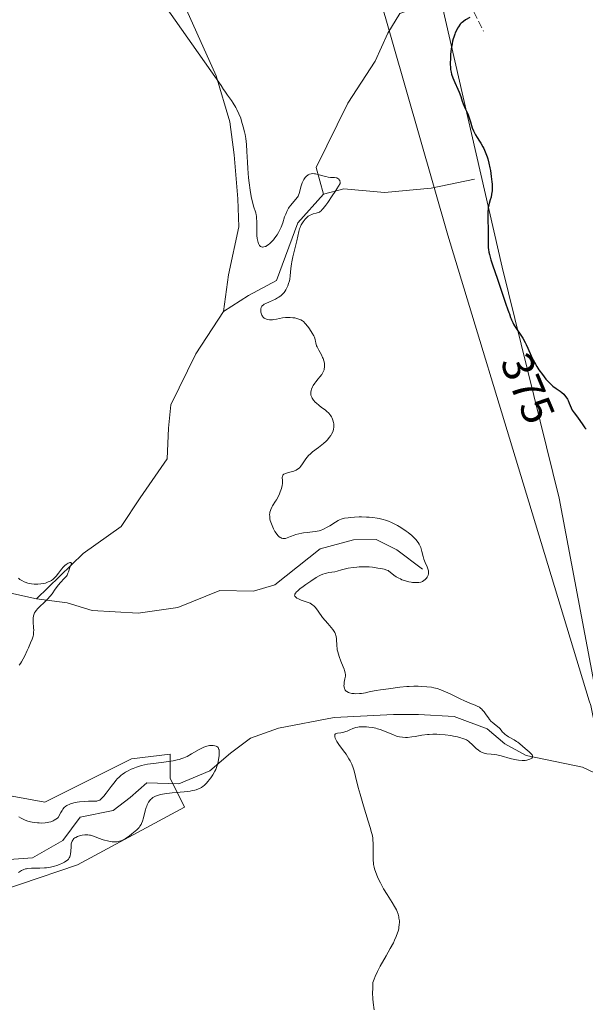
# Model space of a CAD drawing. Units: metres. Extents: x 628895 to 632326, y 4676411 to 4678787.
# Drawn here: x 629946 to 630073, y 4677843 to 4678063 of the extents above; entities that cross this region are included whole.
import ezdxf
from ezdxf.enums import TextEntityAlignment as Align

# ---------------------------------------------------------------- set-up
doc = ezdxf.new("R2010")
doc.units = ezdxf.units.M
doc.header["$MEASUREMENT"] = 0
doc.linetypes.add('DGN Style 3', pattern=[2.307223458686699, 1.648016756204785, -0.6592067024819142])
for name, color, linetype, lineweight in [('Corriente natural lineal', 142, 'Continuous', 13), ('Cultivos herbáceos CxS', 92, 'Continuous', 0), ('Curva de nivel maestra', 30, 'Continuous', 30), ('Curva de nivel normal', 30, 'Continuous', 0), ('Matorral CxS', 135, 'Continuous', 0), ('Pastizal CxS', 92, 'Continuous', 0), ('Rótulo de curva de nivel directora', 7, 'Continuous', 0), ('Senda', 7, 'DGN Style 3', 0), ('Vía pecuaria CxS', 92, 'Continuous', 13)]:
    doc.layers.add(name, color=color, linetype=linetype, lineweight=lineweight)
doc.styles.add('Style-Arial', font='txt')

# ---------------------------------------------------------------- blocks, each defined once
blk = doc.blocks.new('*U14')
at = {"layer": 'Pastizal CxS', "color": 92, "linetype": 'Continuous', "lineweight": 0}
blk.add_polyline3d([(629927.7745000003, 4677892.1987, 364.320200000002), (629951.4951, 4677887.883300001, 365.8270000000048), (629970.9040999999, 4677897.5921, 366.5540000000037), (629979.5302999998, 4677898.670700001, 366.7026000000042), (629979.5301000001, 4677893.276500001, 364.1193000000058), (629982.7641000003, 4677886.803900001, 366.1805000000023), (629958.7890999997, 4677873.8781, 365.6977999999945), (629933.1646999996, 4677865.228700001, 364.9269000000059)], dxfattribs=at)
blk = doc.blocks.new('*U15')
at = {"layer": 'Cultivos herbáceos CxS', "color": 92, "linetype": 'Continuous', "lineweight": 0}
for points in [[(629941.3367, 4678148.2819, 372.2934999999998), (629946.4732999997, 4678134.5833, 371.8022000000055), (629974.2647000002, 4678157.8871, 373.0896999999969), (630003.3768999996, 4678153.570900001, 374.5469000000012), (630040.4310999997, 4678066.657500001, 373.4011000000028), (630053.8810999999, 4678007.7335, 375.1154999999999), (630066.6665000003, 4677955.991900001, 374.2042999999976), (630089.9697000004, 4677832.5657, 374.0962)], [(629933.1646999996, 4677865.228700001, 364.9269000000059), (629958.7890999997, 4677873.8781, 365.6977999999945), (629982.7641000003, 4677886.803900001, 366.1805000000023), (629979.5301000001, 4677893.276500001, 364.1193000000058), (629979.5302999998, 4677898.670700001, 366.7026000000042), (629970.9040999999, 4677897.5921, 366.5540000000037), (629951.4951, 4677887.883300001, 365.8270000000048), (629927.7745000003, 4677892.1987, 364.320200000002)]]:
    blk.add_polyline3d(points, dxfattribs=at)

msp = doc.modelspace()

# ---------------------------------------------------------------- linework, layer by layer
at = {"layer": 'Corriente natural lineal', "color": 142, "linetype": 'Continuous', "lineweight": 13}
for points in [[(629947.4901000002, 4678134.890100001, 371.8049000000028), (629954.6300999997, 4678118.5601, 371.2546000000002), (629969.9801000003, 4678089.4101, 370.9826999999932), (629981.1601, 4678069.9101, 370.6465999999928), (629989.8501000004, 4678050.610099999, 370.2958999999973), (629992.9001000002, 4678040.3201, 369.8294000000024), (629993.9001000002, 4678032.860099999, 369.2158000000054), (629994.7001, 4678023.020099999, 369.077099999995), (629994.9301000005, 4678016.790100001, 368.9695999999968), (629992.6201, 4678006.030099999, 368.641300000003), (629991.5201000003, 4677997.790100001, 368.4385000000038)], [(630039.6801000005, 4678066.5701, 373.3263000000007), (630035.3300999999, 4678066.120100001, 373.1398999999947), (630030.9901000002, 4678064.550100001, 373.0491000000038), (630028.3300999999, 4678060.140100001, 372.5999000000011), (630025.4801000003, 4678053.860099999, 372.2562000000034), (630019.3300999999, 4678044.4901, 371.6138000000064), (630012.2701000003, 4678030.0701, 370.6092000000062), (630013.8701, 4678024.110099999, 370.2069000000047)], [(630047.7200999996, 4678027.440099999, 373.9657000000007), (630038.0401, 4678025.4001, 371.883600000001), (630027.5800999999, 4678024.470100001, 371.5921999999992), (630018.4700999996, 4678025.3101, 370.9179000000004), (630013.8701, 4678024.110099999, 370.2069000000047)], [(630013.8701, 4678024.110099999, 370.2069000000047), (630008.1300999997, 4678017.6501, 370.0672999999952), (630003.4001000002, 4678004.720100001, 369.652700000006), (629997.0701000001, 4678001.380100001, 368.8757999999943), (629991.5201000003, 4677997.790100001, 368.4385000000038)], [(629991.5201000003, 4677997.790100001, 368.4385000000038), (629985.3300999999, 4677988.3301, 367.9495000000024), (629979.6700999998, 4677976.880100001, 366.9872999999934), (629979.1401000004, 4677971.640100001, 366.8537999999971), (629978.8800999997, 4677964.780099999, 366.6732999999949), (629972.8000999996, 4677956.0701, 366.4940999999963), (629968.5500999996, 4677949.640100001, 366.194399999993), (629960.0500999996, 4677943.630100001, 365.7688999999955), (629949.6300999997, 4677933.4801, 365.1089000000065)], [(630036.0601000005, 4677940.0801, 370.1594999999944), (630030.3000999996, 4677944.4001, 368.9535000000033), (630025.7200999996, 4677946.770099999, 369.2847000000039), (630020.6101000002, 4677946.6601, 369.3117999999959), (630013.1601, 4677944.6601, 369.4951000000001), (630003.0100999996, 4677936.5701, 368.0905999999959), (629998.2401000002, 4677935.1801, 367.9793000000063), (629990.6401000004, 4677935.290100001, 367.3194999999978), (629981.2901, 4677931.5001, 367.3567999999942), (629972.4001000002, 4677930.2501, 366.6857000000018), (629962.0701000001, 4677930.8301, 365.5917999999947), (629956.4401000004, 4677932.550100001, 365.2670000000071), (629949.6300999997, 4677933.4801, 365.1089000000065)], [(629949.6300999997, 4677933.4801, 365.1089000000065), (629930.3800999997, 4677937.7301, 364.6398999999947)], [(630078.9700999996, 4677892.350099999, 370.8555999999954), (630071.9301000005, 4677895.720100001, 370.9051000000036), (630059.2901, 4677898.370100001, 370.7111000000005), (630054.4901000002, 4677901.0001, 370.636599999998), (630050.5800999999, 4677904.3201, 370.3999999999942), (630043.1801000005, 4677907.0601, 369.7633999999962), (630035.1901000004, 4677907.550100001, 369.4064000000071), (630029.5800999999, 4677907.5701, 369.3803999999946), (630016.2600999996, 4677906.840100001, 369.2841000000044), (630003.8300999999, 4677904.5101, 368.6567000000068), (629997.5701000001, 4677902.2501, 367.9002000000037), (629993.0500999996, 4677898.9101, 366.7614999999932), (629988.4200999998, 4677894.890100001, 365.6106), (629981.4901000002, 4677892.020099999, 363.8622999999934), (629974.3300999999, 4677892.2601, 364.1008000000002), (629970.5701000001, 4677888.970100001, 364.2446000000054), (629966.7600999996, 4677886.030099999, 364.4918999999936), (629959.4200999998, 4677884.5801, 364.726999999999), (629955.5301000001, 4677879.350099999, 363.8684000000067), (629948.7200999996, 4677875.470100001, 362.9802999999956), (629943.5100999996, 4677875.030099999, 362.7700999999943)]]:
    msp.add_polyline3d(points, dxfattribs=at)
at = {"layer": 'Cultivos herbáceos CxS', "color": 92, "linetype": 'Continuous', "lineweight": 0}
for points in [[(630003.3768999996, 4678153.570900001, 374.5469000000012), (630040.4310999997, 4678066.657500001, 373.4011000000028), (630053.8810999999, 4678007.7335, 375.1154999999999), (630066.6665000003, 4677955.991900001, 374.2042999999976), (630089.9697000004, 4677832.5657, 374.0962), (630120.8535000002, 4677732.748500001, 371.4753000000055), (630103.3375000004, 4677719.365700001, 370.6699999999983)], [(629927.7745000003, 4677892.1987, 364.320200000002), (629951.4951, 4677887.883300001, 365.8270000000048), (629970.9040999999, 4677897.5921, 366.5540000000037), (629979.5302999998, 4677898.670700001, 366.7026000000042), (629979.5301000001, 4677893.276500001, 364.1193000000058), (629982.7641000003, 4677886.803900001, 366.1805000000023), (629958.7890999997, 4677873.8781, 365.6977999999945), (629933.1646999996, 4677865.228700001, 364.9269000000059)]]:
    msp.add_polyline3d(points, dxfattribs=at)
at = {"layer": 'Curva de nivel maestra', "color": 30, "linetype": 'Continuous', "lineweight": 30, "elevation": 375, "flags": 128}
msp.add_lwpolyline([(630046.6600000003, 4678063.620100001), (630045.7199999997, 4678063.110099999), (630045.2400000002, 4678062.790100001), (630044.9199999999, 4678062.530099999), (630044.7599999999, 4678062.380100001), (630044.5300000003, 4678062.130100001), (630044.1200000001, 4678061.600099999), (630043.9299999997, 4678061.290100001), (630043.6600000003, 4678060.780099999), (630043.4000000004, 4678060.210100001), (630043.2800000003, 4678059.9001), (630043.0599999997, 4678059.2501), (630042.9600000001, 4678058.9101), (630042.8200000003, 4678058.360099999), (630042.7000000002, 4678057.790100001), (630042.5, 4678056.600099999), (630042.3700000001, 4678055.4001), (630042.3200000003, 4678054.630100001), (630042.29, 4678053.2401), (630042.3200000003, 4678052.4101), (630042.3600000005, 4678052.040100001), (630042.4699999997, 4678051.380100001), (630042.5800000001, 4678050.970100001), (630042.8799999999, 4678050.130100001), (630043.3399999999, 4678049.0701), (630044.0099999999, 4678047.590100001), (630044.2999999998, 4678046.9001), (630044.6200000001, 4678045.9901), (630044.9600000001, 4678044.9001), (630045.1699999999, 4678044.3301), (630045.5800000001, 4678043.4101), (630046.2000000002, 4678042.0701), (630046.4699999997, 4678041.370100001), (630046.8099999997, 4678040.3201), (630047.2199999997, 4678038.950099999), (630047.4699999997, 4678038.290100001), (630047.6200000001, 4678037.970100001), (630047.9600000001, 4678037.350099999), (630048.3300000001, 4678036.7401), (630048.8600000005, 4678035.940099999), (630049.1100000005, 4678035.540100001), (630049.5899999999, 4678034.720100001), (630049.8099999997, 4678034.290100001), (630050.1299999999, 4678033.600099999), (630050.4199999999, 4678032.8301), (630050.5499999998, 4678032.4101), (630050.6799999997, 4678031.970100001), (630050.9299999997, 4678031.020099999), (630051.1399999997, 4678030.020099999), (630051.2699999996, 4678029.350099999), (630051.4699999997, 4678028.0601), (630051.6100000005, 4678026.880100001), (630051.6500000004, 4678026.3301), (630051.6699999999, 4678025.5601), (630051.6399999997, 4678024.8201), (630051.5999999996, 4678024.470100001), (630051.5499999998, 4678024.120100001), (630051.4199999999, 4678023.440099999), (630051.25, 4678022.800100001), (630051.0300000003, 4678022.0101), (630050.9400000004, 4678021.6601), (630050.79, 4678021.0101), (630050.7400000002, 4678020.690099999), (630050.6900000004, 4678020.200099999), (630050.6799999997, 4678019.3201), (630050.7199999997, 4678018.190099999), (630050.79, 4678016.4301), (630050.7999999998, 4678015.5101), (630050.7699999996, 4678014.590100001), (630050.7400000002, 4678013.350099999), (630050.75, 4678012.700099999), (630050.7999999998, 4678012.030099999), (630050.8399999999, 4678011.670100001), (630050.9199999999, 4678011.130100001), (630051.04, 4678010.5601), (630051.3700000001, 4678009.350099999), (630051.79, 4678008.0601), (630052.7599999999, 4678005.290100001), (630054.7000000002, 4677999.470100001), (630055.0899999999, 4677998.4101), (630055.4299999997, 4677997.5801), (630055.5499999998, 4677997.2501), (630055.7800000003, 4677996.470100001), (630055.9100000003, 4677996.140100001), (630055.9699999997, 4677995.970100001), (630056.2699999996, 4677995.350099999), (630056.4600000001, 4677994.9901), (630056.7000000002, 4677994.590100001), (630058.5199999996, 4677991.8101), (630059.0700000003, 4677990.870100001), (630059.2999999998, 4677990.4301), (630059.6900000004, 4677989.590100001), (630060.4100000003, 4677987.890100001), (630060.8600000005, 4677986.940099999), (630061.3700000001, 4677986.0101), (630061.6600000003, 4677985.520099999), (630062.1399999997, 4677984.770099999), (630062.9100000003, 4677983.670100001), (630063.7100000001, 4677982.6501), (630064.1100000005, 4677982.200099999), (630064.5099999999, 4677981.790100001), (630064.7800000003, 4677981.540100001), (630065.29, 4677981.100099999), (630066.0099999999, 4677980.540100001), (630066.8899999997, 4677979.9301), (630067.25, 4677979.670100001), (630067.6900000004, 4677979.300100001), (630067.8899999997, 4677979.090100001), (630068.1900000004, 4677978.700099999), (630068.5099999999, 4677978.170100001), (630068.6699999999, 4677977.850099999), (630068.9500000002, 4677977.2601), (630069.5999999996, 4677975.670100001), (630070.04, 4677975.130100001), (630070.79, 4677974.130100001), (630071.9500000002, 4677972.4301), (630072.4500000002, 4677971.7301), (630072.7100000001, 4677971.420100001)], dxfattribs=at)
at = {"layer": 'Curva de nivel normal', "color": 30, "linetype": 'Continuous', "lineweight": 0, "flags": 128}
for points, elevation in [([(629973.2199999997, 4678073.700099999), (629990.9699999997, 4678048.450099999), (629991.4900000002, 4678047.5601), (629991.7800000003, 4678047.120100001), (629992.4000000004, 4678046.2401), (629993.2599999999, 4678045.040100001), (629993.6699999999, 4678044.440099999), (629994.25, 4678043.5101), (629994.5099999999, 4678043.030099999), (629994.9600000001, 4678042.0701), (629995.3399999999, 4678041.090100001), (629995.5599999997, 4678040.450099999), (629995.9199999999, 4678039.200099999), (629996.2100000001, 4678038.020099999), (629996.3300000001, 4678037.440099999), (629996.4800000006, 4678036.5601), (629996.6399999997, 4678035.1801), (629996.7300000006, 4678033.6601), (629996.8399999999, 4678031.2501), (629996.9299999997, 4678029.8301), (629997.1200000001, 4678027.710100001), (629997.2400000002, 4678026.610099999), (629997.4600000001, 4678025.0101), (629997.7000000002, 4678023.5601), (629997.8300000001, 4678022.920100001), (629997.9699999997, 4678022.350099999), (629998.2400000002, 4678021.4001), (629998.7199999997, 4678019.9001), (629998.8300000001, 4678019.420100001), (629998.8799999999, 4678019.170100001), (629998.9199999999, 4678018.7601), (629998.9699999997, 4678017.9001), (629998.9600000001, 4678016.090100001), (629998.9600000001, 4678015.2401), (629998.9800000006, 4678014.860099999), (629999.0499999998, 4678014.170100001), (629999.1500000004, 4678013.590100001), (629999.2400000002, 4678013.2601), (629999.3099999997, 4678013.0701), (629999.4699999997, 4678012.7501), (629999.5700000003, 4678012.610099999), (629999.79, 4678012.4001), (630000.04, 4678012.280099999), (630000.2100000001, 4678012.2401), (630000.3300000001, 4678012.2401), (630000.5599999997, 4678012.2601), (630000.8099999997, 4678012.3301), (630000.9400000004, 4678012.380100001), (630001.1399999997, 4678012.4801), (630001.4699999997, 4678012.700099999), (630001.8399999999, 4678013.0101), (630002.0499999998, 4678013.210100001), (630002.6799999997, 4678013.870100001), (630003.0099999999, 4678014.280099999), (630003.5199999996, 4678014.970100001), (630003.8300000001, 4678015.5001), (630003.9900000002, 4678015.780099999), (630004.2000000002, 4678016.220100001), (630004.4000000004, 4678016.6801), (630004.75, 4678017.6501), (630005.1900000004, 4678018.9801), (630005.4299999997, 4678019.620100001), (630005.6900000004, 4678020.2301), (630005.8399999999, 4678020.520099999), (630006.0700000003, 4678020.920100001), (630006.2400000002, 4678021.1801), (630006.5899999999, 4678021.6501), (630007.6299999999, 4678022.870100001), (630008.04, 4678023.4101), (630008.2000000002, 4678023.670100001), (630008.2800000003, 4678023.850099999), (630008.4199999999, 4678024.200099999), (630008.8899999997, 4678025.9801), (630009.1100000005, 4678026.590100001), (630009.25, 4678026.9101), (630009.4900000002, 4678027.360099999), (630009.7699999996, 4678027.790100001), (630009.9299999997, 4678027.9801), (630010.1600000003, 4678028.200099999), (630010.2800000003, 4678028.300100001), (630010.4800000006, 4678028.4301), (630010.7800000003, 4678028.5801), (630011.1200000001, 4678028.6601), (630011.3600000005, 4678028.6801), (630011.8499999996, 4678028.6601), (630012.0999999996, 4678028.630100001), (630012.6100000005, 4678028.520099999), (630014.0700000003, 4678028.090100001), (630014.3899999997, 4678028.0101), (630014.9699999997, 4678027.9101), (630015.4800000006, 4678027.850099999), (630016.0800000001, 4678027.8201), (630016.3600000005, 4678027.800100001), (630016.7300000006, 4678027.7501), (630016.9000000004, 4678027.710100001), (630017.1399999997, 4678027.600099999), (630017.3399999999, 4678027.4301), (630017.4299999997, 4678027.3101), (630017.5300000003, 4678027.120100001), (630017.5599999997, 4678027.0101), (630017.6100000005, 4678026.8101), (630017.6500000004, 4678026.470100001), (630016.5099999999, 4678024.700099999), (630015.8700000001, 4678023.7301), (630014.8399999999, 4678022.210100001), (630014.4400000004, 4678021.6501), (630013.7999999998, 4678020.840100001), (630013.6299999999, 4678020.640100001), (630013.3399999999, 4678020.360099999), (630013.1100000005, 4678020.170100001), (630012.9699999997, 4678020.090100001), (630012.7000000002, 4678019.9801), (630012.25, 4678019.850099999), (630011.5899999999, 4678019.6801), (630011.25, 4678019.5601), (630010.9100000003, 4678019.4101), (630010.7400000002, 4678019.3201), (630010.4900000002, 4678019.1501), (630010.2400000002, 4678018.950099999), (630010.0800000001, 4678018.800100001), (630009.7599999999, 4678018.460100001), (630009.3200000003, 4678017.880100001), (630009.0599999997, 4678017.470100001), (630008.9000000004, 4678017.190099999), (630008.6399999997, 4678016.640100001), (630008.5300000003, 4678016.340100001), (630008.3499999996, 4678015.7401), (630007.9299999997, 4678013.640100001), (630007.0300000003, 4678010.030099999), (630006.8099999997, 4678008.960100001), (630006.7199999997, 4678008.450099999), (630006.5999999996, 4678007.470100001), (630006.4199999999, 4678005.7601), (630006.3200000003, 4678005.020099999), (630006.25, 4678004.6801), (630006.0899999999, 4678004.0701), (630005.8899999997, 4678003.540100001), (630005.75, 4678003.2301), (630005.4699999997, 4678002.6801), (630005.2000000002, 4678002.2501), (630005.0499999998, 4678002.0601), (630004.8200000003, 4678001.790100001), (630004.3899999997, 4678001.4001), (630003.9000000004, 4678001.040100001), (630003.6200000001, 4678000.860099999), (630003.1699999999, 4678000.600099999), (630002.4800000006, 4678000.2401), (630001.79, 4677999.950099999), (630000.9699999997, 4677999.620100001), (630000.6200000001, 4677999.440099999), (630000.3600000005, 4677999.2601), (630000.25, 4677999.1601), (630000.1100000005, 4677999.0001), (629999.9400000004, 4677998.720100001), (629999.8499999996, 4677998.390100001), (629999.8300000001, 4677998.210100001), (629999.8300000001, 4677997.860099999), (629999.8499999996, 4677997.6801), (629999.9199999999, 4677997.4001), (630000.0700000003, 4677997.0001), (630000.2199999997, 4677996.7501), (630000.2999999998, 4677996.630100001), (630000.4500000002, 4677996.470100001), (630000.6100000005, 4677996.340100001), (630000.7300000006, 4677996.2601), (630000.9900000002, 4677996.130100001), (630001.1399999997, 4677996.0701), (630001.4400000004, 4677996.0001), (630001.7699999996, 4677995.950099999), (630002.0099999999, 4677995.950099999), (630002.5, 4677995.970100001), (630002.79, 4677996.0101), (630003.4000000004, 4677996.120100001), (630004.6900000004, 4677996.390100001), (630005.3700000001, 4677996.470100001), (630005.7100000001, 4677996.4901), (630006.3899999997, 4677996.4801), (630007.0499999998, 4677996.420100001), (630007.4600000001, 4677996.350099999), (630008.1799999997, 4677996.1801), (630008.6200000001, 4677996.020099999), (630008.8099999997, 4677995.9301), (630009.1600000003, 4677995.720100001), (630009.3799999999, 4677995.550100001), (630009.8200000003, 4677995.100099999), (630010.3600000005, 4677994.420100001), (630010.7300000006, 4677993.9101), (630011.3799999999, 4677992.940099999), (630011.7199999997, 4677992.370100001), (630011.8700000001, 4677992.050100001), (630011.9400000004, 4677991.850099999), (630012.0499999998, 4677991.470100001), (630012.0999999996, 4677991.170100001), (630012.1799999997, 4677990.7401), (630012.2300000006, 4677990.4901), (630012.3600000005, 4677990.100099999), (630012.4500000002, 4677989.880100001), (630012.8200000003, 4677989.1501), (630013.4199999999, 4677988.0701), (630013.6900000004, 4677987.530099999), (630013.7999999998, 4677987.2601), (630013.9800000006, 4677986.7401), (630014.0800000001, 4677986.2401), (630014.1200000001, 4677985.920100001), (630014.1299999999, 4677985.710100001), (630014.1200000001, 4677985.3101), (630014.0599999997, 4677984.9301), (630014.0099999999, 4677984.7401), (630013.9000000004, 4677984.440099999), (630013.6600000003, 4677983.9801), (630013.4900000002, 4677983.720100001), (630013.0800000001, 4677983.140100001), (630012.7300000006, 4677982.710100001), (630012.2100000001, 4677982.0601), (630011.9600000001, 4677981.7301), (630011.6100000005, 4677981.200099999), (630011.4500000002, 4677980.940099999), (630011.2000000002, 4677980.4001), (630011.1100000005, 4677980.130100001), (630011.04, 4677979.7401), (630011.04, 4677979.360099999), (630011.0899999999, 4677979.100099999), (630011.1299999999, 4677978.940099999), (630011.2599999999, 4677978.620100001), (630011.3799999999, 4677978.390100001), (630011.6900000004, 4677977.940099999), (630012.0499999998, 4677977.520099999), (630012.3099999997, 4677977.2601), (630012.8600000005, 4677976.790100001), (630013.4699999997, 4677976.3301), (630014.2300000006, 4677975.780099999), (630014.5899999999, 4677975.5001), (630015.0800000001, 4677975.030099999), (630015.3099999997, 4677974.7601), (630015.5599999997, 4677974.4101), (630015.6699999999, 4677974.220100001), (630015.8300000001, 4677973.920100001), (630016.0199999996, 4677973.440099999), (630016.1600000003, 4677972.940099999), (630016.2000000002, 4677972.6801), (630016.2400000002, 4677972.1501), (630016.2199999997, 4677971.880100001), (630016.1600000003, 4677971.4801), (630016.0499999998, 4677971.0801), (630015.9500000002, 4677970.8201), (630015.6799999997, 4677970.300100001), (630015.5300000003, 4677970.050100001), (630015.1699999999, 4677969.5601), (630014.7699999996, 4677969.0801), (630014.4800000006, 4677968.780099999), (630013.8600000005, 4677968.210100001), (630013.5099999999, 4677967.9101), (630012.7999999998, 4677967.360099999), (630011.4600000001, 4677966.360099999), (630010.8799999999, 4677965.860099999), (630010.6299999999, 4677965.600099999), (630010.1900000004, 4677965.090100001), (630009.8200000003, 4677964.5801), (630009.2199999997, 4677963.670100001), (630008.8399999999, 4677963.1601), (630008.5999999996, 4677962.890100001), (630008.4299999997, 4677962.7401), (630008.0999999996, 4677962.4801), (630007.7400000002, 4677962.2601), (630007.5499999998, 4677962.170100001), (630007.2300000006, 4677962.040100001), (630006.6699999999, 4677961.880100001), (630005.7999999998, 4677961.670100001), (630005.3799999999, 4677961.550100001), (630005.04, 4677961.390100001), (630004.9100000003, 4677961.290100001), (630004.8099999997, 4677961.1801), (630004.7599999999, 4677961.090100001), (630004.7000000002, 4677960.9101), (630004.6600000003, 4677960.610099999), (630004.7100000001, 4677959.940099999), (630004.7100000001, 4677959.4901), (630004.7000000002, 4677959.2501), (630004.6399999997, 4677958.860099999), (630004.4600000001, 4677958.1601), (630004.2000000002, 4677957.4001), (630004.0300000003, 4677956.9801), (630003.7199999997, 4677956.3301), (630003.3600000005, 4677955.6501), (630003.1600000003, 4677955.3201), (630002.5, 4677954.280099999), (630002.3200000003, 4677953.970100001), (630002.0899999999, 4677953.4801), (630001.9900000002, 4677953.220100001), (630001.9000000004, 4677952.850099999), (630001.8600000005, 4677952.6601), (630001.8300000001, 4677952.360099999), (630001.8399999999, 4677951.870100001), (630001.9000000004, 4677951.340100001), (630001.9800000006, 4677950.9801), (630002.2100000001, 4677950.220100001), (630002.5099999999, 4677949.470100001), (630002.6600000003, 4677949.1501), (630003, 4677948.540100001), (630003.2599999999, 4677948.130100001), (630003.6799999997, 4677947.620100001), (630003.8799999999, 4677947.4101), (630004.1900000004, 4677947.1801), (630004.3899999997, 4677947.0801), (630004.5199999996, 4677947.030099999), (630004.7800000003, 4677946.960100001), (630004.9699999997, 4677946.950099999), (630005.3600000005, 4677946.9901), (630005.7400000002, 4677947.100099999), (630006.5, 4677947.4101), (630007.29, 4677947.710100001), (630007.7000000002, 4677947.850099999), (630008.3600000005, 4677948.020099999), (630009.0700000003, 4677948.1601), (630009.4500000002, 4677948.220100001), (630010.2599999999, 4677948.3101), (630011.4199999999, 4677948.4301), (630012.0199999996, 4677948.520099999), (630012.9100000003, 4677948.710100001), (630013.3399999999, 4677948.840100001), (630013.7699999996, 4677949.0001), (630014.04, 4677949.120100001), (630014.5800000001, 4677949.390100001), (630015.3200000003, 4677949.8201), (630016.5599999997, 4677950.630100001), (630017.1699999999, 4677951.0001), (630017.4400000004, 4677951.130100001), (630017.8399999999, 4677951.290100001), (630018.5599999997, 4677951.4801), (630019.4299999997, 4677951.620100001), (630019.9500000002, 4677951.690099999), (630020.8399999999, 4677951.770099999), (630021.8700000001, 4677951.8101), (630022.4299999997, 4677951.8101), (630023.5099999999, 4677951.770099999), (630024.0899999999, 4677951.7301), (630024.9699999997, 4677951.640100001), (630025.8899999997, 4677951.5001), (630026.3499999996, 4677951.4101), (630027.2800000003, 4677951.190099999), (630027.75, 4677951.050100001), (630028.4400000004, 4677950.8201), (630029.1299999999, 4677950.540100001), (630029.5700000003, 4677950.340100001), (630030.4400000004, 4677949.890100001), (630030.8600000005, 4677949.6501), (630031.6600000003, 4677949.1501), (630032.4000000004, 4677948.640100001), (630032.8499999996, 4677948.300100001), (630033.6500000004, 4677947.640100001), (630034.0300000003, 4677947.290100001), (630034.6399999997, 4677946.6501), (630034.8099999997, 4677946.440099999), (630035.0999999996, 4677946.050100001), (630035.3300000001, 4677945.6601), (630035.4600000001, 4677945.4101), (630035.6799999997, 4677944.9101), (630035.9500000002, 4677944.050100001), (630036.2400000002, 4677942.9001), (630036.4000000004, 4677942.340100001), (630036.7000000002, 4677941.550100001), (630037.1100000005, 4677940.610099999), (630037.2699999996, 4677940.190099999), (630037.4100000003, 4677939.710100001), (630037.4400000004, 4677939.4801), (630037.4400000004, 4677939.170100001), (630037.4199999999, 4677939.020099999), (630037.3399999999, 4677938.7301), (630037.2800000003, 4677938.5801), (630037.1100000005, 4677938.290100001), (630036.9699999997, 4677938.100099999), (630036.6399999997, 4677937.7601), (630036.3600000005, 4677937.530099999), (630036.0899999999, 4677937.360099999), (630035.9400000004, 4677937.290100001), (630035.7000000002, 4677937.200099999), (630035.2699999996, 4677937.110099999), (630034.7599999999, 4677937.0801), (630034.4600000001, 4677937.0801), (630033.8600000005, 4677937.140100001), (630033.5300000003, 4677937.190099999), (630033.0099999999, 4677937.280099999), (630032.2300000006, 4677937.4801), (630031.4600000001, 4677937.7401), (630031.1100000005, 4677937.890100001), (630030.7800000003, 4677938.050100001), (630030.1799999997, 4677938.4101), (630029.6699999999, 4677938.780099999), (630028.8399999999, 4677939.450099999), (630028.5199999996, 4677939.6801), (630028.3499999996, 4677939.770099999), (630028.0700000003, 4677939.9001), (630027.4900000002, 4677940.0801), (630027.0999999996, 4677940.170100001), (630026.0899999999, 4677940.350099999), (630024.8399999999, 4677940.530099999), (630024.0899999999, 4677940.590100001), (630023.2599999999, 4677940.630100001), (630022.8200000003, 4677940.630100001), (630021.8700000001, 4677940.600099999), (630021.3600000005, 4677940.5701), (630020.5700000003, 4677940.4801), (630019.4400000004, 4677940.300100001), (630018.8399999999, 4677940.1801), (630017.9100000003, 4677939.950099999), (630016.9400000004, 4677939.670100001), (630016.4400000004, 4677939.5001), (630015.0999999996, 4677939.3101), (630014.5700000003, 4677939.200099999), (630014.2599999999, 4677939.130100001), (630013.7100000001, 4677938.960100001), (630013.2199999997, 4677938.7601), (630012.9100000003, 4677938.610099999), (630012.2800000003, 4677938.2401), (630011.0499999998, 4677937.440099999), (630009.9000000004, 4677936.630100001), (630009.3499999996, 4677936.220100001), (630008.6100000005, 4677935.6501), (630008.0899999999, 4677935.200099999), (630007.8799999999, 4677935.0001), (630007.6299999999, 4677934.720100001), (630007.4800000006, 4677934.470100001), (630007.4400000004, 4677934.350099999), (630007.4299999997, 4677934.200099999), (630007.4800000006, 4677934.020099999), (630007.5999999996, 4677933.860099999), (630007.7699999996, 4677933.710100001), (630007.9199999999, 4677933.620100001), (630008.2800000003, 4677933.4301), (630008.9199999999, 4677933.170100001), (630010.2300000006, 4677932.720100001), (630010.9000000004, 4677932.440099999), (630011.1699999999, 4677932.290100001), (630011.54, 4677932.030099999), (630011.7100000001, 4677931.870100001), (630012.0700000003, 4677931.470100001), (630012.6799999997, 4677930.6501), (630013.6699999999, 4677929.300100001), (630014.2400000002, 4677928.600099999), (630014.8499999996, 4677927.9001), (630015.6399999997, 4677927.0001), (630016, 4677926.550100001), (630016.2999999998, 4677926.110099999), (630016.4299999997, 4677925.880100001), (630016.5800000001, 4677925.540100001), (630016.6900000004, 4677925.200099999), (630016.7400000002, 4677924.9801), (630016.7999999998, 4677924.5101), (630016.8600000005, 4677922.950099999), (630016.9299999997, 4677922.360099999), (630016.9800000006, 4677922.050100001), (630017.0999999996, 4677921.5601), (630017.4199999999, 4677920.540100001), (630017.7999999998, 4677919.5101), (630018.3099999997, 4677918.2501), (630018.5099999999, 4677917.7301), (630018.6299999999, 4677917.390100001), (630018.7699999996, 4677916.840100001), (630018.8200000003, 4677916.390100001), (630018.7999999998, 4677916.110099999), (630018.7000000002, 4677915.520099999), (630018.5499999998, 4677914.770099999), (630018.5, 4677914.370100001), (630018.4800000006, 4677913.960100001), (630018.4900000002, 4677913.770099999), (630018.5700000003, 4677913.390100001), (630018.6399999997, 4677913.220100001), (630018.7800000003, 4677912.9801), (630018.9800000006, 4677912.780099999), (630019.1399999997, 4677912.6601), (630019.5300000003, 4677912.470100001), (630019.75, 4677912.4001), (630020.2400000002, 4677912.280099999), (630020.7800000003, 4677912.220100001), (630021.1600000003, 4677912.200099999), (630021.9500000002, 4677912.2301), (630022.4000000004, 4677912.270099999), (630023.29, 4677912.4101), (630024.1500000004, 4677912.590100001), (630025.2199999997, 4677912.8301), (630025.7000000002, 4677912.940099999), (630026.6299999999, 4677913.090100001), (630028.4500000002, 4677913.290100001), (630031.0199999996, 4677913.640100001), (630032.5300000003, 4677913.790100001), (630033.0499999998, 4677913.8201), (630034.0999999996, 4677913.850099999), (630035.1299999999, 4677913.850099999), (630035.79, 4677913.8301), (630037.0199999996, 4677913.7501), (630038.0800000001, 4677913.630100001), (630038.5899999999, 4677913.540100001), (630039.3600000005, 4677913.340100001), (630040.2100000001, 4677913.050100001), (630040.6699999999, 4677912.860099999), (630042.2599999999, 4677912.140100001), (630044.4900000002, 4677911.040100001), (630045.4900000002, 4677910.5701), (630046.6900000004, 4677910.050100001), (630047.8499999996, 4677909.620100001), (630048.2999999998, 4677909.4301), (630048.8099999997, 4677909.1501), (630049.04, 4677908.9901), (630049.3700000001, 4677908.700099999), (630049.54, 4677908.540100001), (630049.8600000005, 4677908.1601), (630050.3600000005, 4677907.460100001), (630050.8300000001, 4677906.790100001), (630051.0899999999, 4677906.450099999), (630051.4800000006, 4677906.0001), (630051.6900000004, 4677905.790100001), (630052.1200000001, 4677905.4301), (630052.9299999997, 4677904.8101), (630053.2699999996, 4677904.520099999), (630053.4199999999, 4677904.370100001), (630053.6699999999, 4677904.0601), (630054.0099999999, 4677903.620100001), (630054.2100000001, 4677903.4001), (630054.5800000001, 4677903.0601), (630054.8200000003, 4677902.890100001), (630055.3600000005, 4677902.540100001), (630056.5800000001, 4677901.840100001), (630057.1500000004, 4677901.5001), (630057.4000000004, 4677901.3201), (630057.8600000005, 4677900.9801), (630059.0300000003, 4677899.950099999), (630059.9699999997, 4677899.170100001), (630060.2100000001, 4677898.960100001), (630060.5, 4677898.6601), (630060.5999999996, 4677898.5101), (630060.6699999999, 4677898.370100001), (630060.7199999997, 4677898.110099999), (630060.6799999997, 4677897.950099999), (630060.5300000003, 4677897.7601), (630060.4199999999, 4677897.670100001), (630060.0899999999, 4677897.5001), (630059.6900000004, 4677897.370100001), (630059.4600000001, 4677897.3201), (630059.0599999997, 4677897.270099999), (630058.3700000001, 4677897.2501), (630057.5800000001, 4677897.3101), (630057.1399999997, 4677897.380100001), (630056.6799999997, 4677897.470100001), (630055.7000000002, 4677897.710100001), (630053.6799999997, 4677898.2601), (630052.7300000006, 4677898.470100001), (630052.29, 4677898.550100001), (630051.4800000006, 4677898.6501), (630050.5099999999, 4677898.7501), (630050.0700000003, 4677898.8301), (630049.6600000003, 4677898.950099999), (630049.4600000001, 4677899.020099999), (630049.1699999999, 4677899.1601), (630048.9800000006, 4677899.270099999), (630048.6100000005, 4677899.520099999), (630048.0899999999, 4677899.950099999), (630047.1699999999, 4677900.840100001), (630046.6200000001, 4677901.3301), (630046.3499999996, 4677901.550100001), (630045.8899999997, 4677901.8301), (630045.3499999996, 4677902.0801), (630045.0300000003, 4677902.200099999), (630044.6799999997, 4677902.3101), (630043.8799999999, 4677902.520099999), (630043, 4677902.700099999), (630042.3799999999, 4677902.8101), (630041.1200000001, 4677902.9801), (630039.8899999997, 4677903.0801), (630039.2999999998, 4677903.110099999), (630038.4199999999, 4677903.120100001), (630037.5700000003, 4677903.0801), (630037.1600000003, 4677903.050100001), (630035.9400000004, 4677902.890100001), (630034.4000000004, 4677902.620100001), (630033.6600000003, 4677902.5101), (630032.7199999997, 4677902.4101), (630032.2599999999, 4677902.4001), (630031.5800000001, 4677902.4301), (630030.9000000004, 4677902.530099999), (630030.5599999997, 4677902.610099999), (630030.2199999997, 4677902.710100001), (630029.54, 4677902.960100001), (630027.54, 4677903.840100001), (630026.5999999996, 4677904.190099999), (630026, 4677904.360099999), (630025.6100000005, 4677904.460100001), (630024.8499999996, 4677904.620100001), (630024.0199999996, 4677904.7401), (630023.4900000002, 4677904.780099999), (630023.1399999997, 4677904.800100001), (630022.4800000006, 4677904.800100001), (630021.8499999996, 4677904.7501), (630021.5499999998, 4677904.700099999), (630021.0999999996, 4677904.610099999), (630020.4400000004, 4677904.390100001), (630019.7800000003, 4677904.100099999), (630019.1799999997, 4677903.8201), (630018.8799999999, 4677903.700099999), (630018.4400000004, 4677903.5601), (630018.2100000001, 4677903.5101), (630017.7699999996, 4677903.460100001), (630017, 4677903.380100001), (630016.7000000002, 4677903.290100001), (630016.5700000003, 4677903.200099999), (630016.4500000002, 4677903.050100001), (630016.4000000004, 4677902.860099999), (630016.4000000004, 4677902.640100001), (630016.4199999999, 4677902.5101), (630016.5, 4677902.220100001), (630016.5700000003, 4677902.0601), (630016.7100000001, 4677901.790100001), (630016.8799999999, 4677901.5001), (630017.3200000003, 4677900.850099999), (630018.4000000004, 4677899.380100001), (630018.9400000004, 4677898.630100001), (630019.5599999997, 4677897.640100001), (630019.8399999999, 4677897.1501), (630020.2100000001, 4677896.380100001), (630020.5300000003, 4677895.5601), (630020.6799999997, 4677895.120100001), (630020.8099999997, 4677894.6501), (630021.0800000001, 4677893.640100001), (630021.6699999999, 4677891.1801), (630022.0700000003, 4677889.670100001), (630022.8399999999, 4677887.0801), (630023.9199999999, 4677883.630100001), (630024.3600000005, 4677882.200099999), (630024.6600000003, 4677881.110099999), (630024.7699999996, 4677880.670100001), (630024.9100000003, 4677879.9301), (630024.9699999997, 4677879.4901), (630025, 4677878.610099999), (630025, 4677875.700099999), (630025.0199999996, 4677874.9101), (630025.0800000001, 4677874.2301), (630025.1200000001, 4677873.920100001), (630025.2400000002, 4677873.3301), (630025.3399999999, 4677872.940099999), (630025.6200000001, 4677872.120100001), (630026, 4677871.170100001), (630026.2300000006, 4677870.6501), (630026.6299999999, 4677869.8201), (630027.0899999999, 4677868.960100001), (630027.3399999999, 4677868.520099999), (630028.1699999999, 4677867.200099999), (630029.3099999997, 4677865.4301), (630029.8200000003, 4677864.550100001), (630030.2100000001, 4677863.770099999), (630030.3799999999, 4677863.380100001), (630030.5899999999, 4677862.800100001), (630030.75, 4677862.200099999), (630030.7999999998, 4677861.9001), (630030.8799999999, 4677861.290100001), (630030.8899999997, 4677860.970100001), (630030.8700000001, 4677860.5001), (630030.79, 4677859.840100001), (630030.7300000006, 4677859.5001), (630030.5899999999, 4677858.9801), (630030.4800000006, 4677858.610099999), (630030.1900000004, 4677857.850099999), (630029.8300000001, 4677857.020099999), (630029.54, 4677856.420100001), (630028.8600000005, 4677855.130100001), (630027.9299999997, 4677853.4901), (630026.6100000005, 4677851.1501), (630026, 4677849.970100001), (630025.4699999997, 4677848.840100001), (630025.25, 4677848.290100001), (630024.9800000006, 4677847.5101), (630024.9299999997, 4677846.670100001), (630024.9100000003, 4677846.1501), (630024.9000000004, 4677845.170100001), (630024.9600000001, 4677843.840100001), (630025.04, 4677843.0101), (630025.2699999996, 4677841.4101)], 370), ([(629945.7300000006, 4677918.590100001), (629946, 4677918.960100001), (629946.2400000002, 4677919.3101), (629946.6399999997, 4677920.0001), (629946.9699999997, 4677920.6601), (629947.5099999999, 4677921.9001), (629947.7800000003, 4677922.4901), (629948.2999999998, 4677923.590100001), (629948.6299999999, 4677924.380100001), (629948.8399999999, 4677925.050100001), (629948.9100000003, 4677925.390100001), (629948.9699999997, 4677925.940099999), (629948.9800000006, 4677926.530099999), (629948.9699999997, 4677926.860099999), (629948.8600000005, 4677928.340100001), (629948.8700000001, 4677928.860099999), (629948.8899999997, 4677929.130100001), (629948.9699999997, 4677929.6501), (629949.04, 4677929.9001), (629949.1900000004, 4677930.280099999), (629949.3899999997, 4677930.630100001), (629949.5599999997, 4677930.860099999), (629949.9400000004, 4677931.3101), (629950.3799999999, 4677931.7501), (629951.3300000001, 4677932.640100001), (629952.0499999998, 4677933.340100001), (629952.7000000002, 4677934.0801), (629953.0899999999, 4677934.590100001), (629953.8099999997, 4677935.600099999), (629954.5499999998, 4677936.600099999), (629955.0099999999, 4677937.140100001), (629955.8399999999, 4677937.9901), (629956.1799999997, 4677938.370100001), (629956.3200000003, 4677938.5601), (629956.4500000002, 4677938.770099999), (629956.6600000003, 4677939.1801), (629956.7699999996, 4677939.470100001), (629957.0999999996, 4677940.440099999), (629957.3600000005, 4677941.120100001), (629957.4199999999, 4677941.370100001), (629957.3200000003, 4677941.5701), (629957.1100000005, 4677941.5701), (629956.9600000001, 4677941.530099999), (629956.7100000001, 4677941.4301), (629956.2699999996, 4677941.1601), (629955.9600000001, 4677940.9101), (629955.79, 4677940.7601), (629955.5499999998, 4677940.5101), (629955.2300000006, 4677940.110099999), (629954.5700000003, 4677939.210100001), (629954.0099999999, 4677938.5101), (629953.5800000001, 4677938.0701), (629953.3399999999, 4677937.870100001), (629952.9600000001, 4677937.590100001), (629952.54, 4677937.350099999), (629952.2300000006, 4677937.220100001), (629951.5899999999, 4677936.9901), (629951.2599999999, 4677936.9101), (629950.5700000003, 4677936.790100001), (629949.8700000001, 4677936.7301), (629949.4000000004, 4677936.7301), (629949.0899999999, 4677936.7401), (629948.4900000002, 4677936.800100001), (629948, 4677936.9001), (629947.6900000004, 4677936.970100001), (629947.0999999996, 4677937.1601), (629946.8300000001, 4677937.270099999), (629946.3300000001, 4677937.520099999), (629945.9000000004, 4677937.800100001), (629945.5899999999, 4677938.0701)], 365), ([(629945.54, 4677872.1801), (629946.2800000003, 4677872.610099999), (629946.7599999999, 4677872.8201), (629947.1399999997, 4677872.940099999), (629947.3499999996, 4677872.9801), (629947.7000000002, 4677873.040100001), (629948.4800000006, 4677873.100099999), (629950.3499999996, 4677873.120100001), (629951.3700000001, 4677873.170100001), (629951.8799999999, 4677873.220100001), (629952.4000000004, 4677873.300100001), (629953.4100000003, 4677873.520099999), (629954.3499999996, 4677873.800100001), (629954.9199999999, 4677874.020099999), (629955.2800000003, 4677874.170100001), (629955.8899999997, 4677874.4901), (629956.1699999999, 4677874.6601), (629956.3399999999, 4677874.780099999), (629956.6200000001, 4677875.020099999), (629956.7400000002, 4677875.140100001), (629956.9299999997, 4677875.4001), (629957.0700000003, 4677875.670100001), (629957.1399999997, 4677875.870100001), (629957.2400000002, 4677876.300100001), (629957.29, 4677876.840100001), (629957.3399999999, 4677878.0101), (629957.4000000004, 4677878.5601), (629957.4500000002, 4677878.8101), (629957.5199999996, 4677879.030099999), (629957.5800000001, 4677879.170100001), (629957.7199999997, 4677879.420100001), (629957.7999999998, 4677879.530099999), (629958, 4677879.7301), (629958.2199999997, 4677879.9101), (629958.3899999997, 4677880.0101), (629958.7800000003, 4677880.200099999), (629959.2300000006, 4677880.370100001), (629959.4699999997, 4677880.440099999), (629959.8600000005, 4677880.530099999), (629960.4699999997, 4677880.600099999), (629960.9100000003, 4677880.600099999), (629961.1299999999, 4677880.590100001), (629961.4600000001, 4677880.550100001), (629961.6799999997, 4677880.5001), (629962.1399999997, 4677880.380100001), (629962.5899999999, 4677880.2301), (629963.5, 4677879.870100001), (629964.5199999996, 4677879.4801), (629964.8499999996, 4677879.380100001), (629965.5, 4677879.210100001), (629966.1200000001, 4677879.100099999), (629966.5199999996, 4677879.050100001), (629967.2599999999, 4677879.020099999), (629967.7000000002, 4677879.040100001), (629967.9100000003, 4677879.0701), (629968.2199999997, 4677879.140100001), (629968.6900000004, 4677879.290100001), (629969.1900000004, 4677879.540100001), (629969.4600000001, 4677879.700099999), (629969.75, 4677879.880100001), (629970.3499999996, 4677880.3201), (629970.9600000001, 4677880.800100001), (629972.0599999997, 4677881.7401), (629972.5899999999, 4677882.2601), (629972.79, 4677882.5001), (629973.0499999998, 4677882.9101), (629973.1600000003, 4677883.130100001), (629973.3600000005, 4677883.6801), (629973.5599999997, 4677884.360099999), (629973.9600000001, 4677885.9301), (629974.1699999999, 4677886.690099999), (629974.29, 4677887.030099999), (629974.4100000003, 4677887.340100001), (629974.6600000003, 4677887.870100001), (629974.9600000001, 4677888.290100001), (629975.1699999999, 4677888.530099999), (629975.3300000001, 4677888.670100001), (629975.6799999997, 4677888.9301), (629976.0800000001, 4677889.170100001), (629976.2999999998, 4677889.280099999), (629976.6900000004, 4677889.4301), (629977.3899999997, 4677889.630100001), (629978.2699999996, 4677889.800100001), (629978.7999999998, 4677889.880100001), (629980.0099999999, 4677890.0001), (629982.7199999997, 4677890.2501), (629984, 4677890.4001), (629984.5599999997, 4677890.5001), (629985.0599999997, 4677890.610099999), (629985.3600000005, 4677890.690099999), (629985.9000000004, 4677890.870100001), (629986.1299999999, 4677890.9801), (629986.5599999997, 4677891.210100001), (629986.9400000004, 4677891.470100001), (629987.1699999999, 4677891.6601), (629987.6299999999, 4677892.100099999), (629988.0899999999, 4677892.610099999), (629988.3200000003, 4677892.890100001), (629988.6600000003, 4677893.3301), (629989.1399999997, 4677894.050100001), (629989.5700000003, 4677894.840100001), (629989.7599999999, 4677895.2501), (629989.9299999997, 4677895.6801), (629990.1900000004, 4677896.540100001), (629990.3799999999, 4677897.390100001), (629990.4600000001, 4677897.9301), (629990.5, 4677898.2601), (629990.54, 4677898.860099999), (629990.5199999996, 4677899.390100001), (629990.4900000002, 4677899.610099999), (629990.4699999997, 4677899.7301), (629990.3899999997, 4677899.950099999), (629990.29, 4677900.130100001), (629990.2000000002, 4677900.220100001), (629989.9900000002, 4677900.380100001), (629989.8499999996, 4677900.450099999), (629989.5300000003, 4677900.550100001), (629989.1600000003, 4677900.610099999), (629988.8899999997, 4677900.630100001), (629988.3399999999, 4677900.600099999), (629987.7699999996, 4677900.4801), (629987.4699999997, 4677900.390100001), (629986.9600000001, 4677900.1801), (629986.3700000001, 4677899.870100001), (629986.0300000003, 4677899.6801), (629984.3600000005, 4677898.700099999), (629983.3399999999, 4677898.170100001), (629982.5800000001, 4677897.840100001), (629982.1699999999, 4677897.690099999), (629981.54, 4677897.4901), (629981.0999999996, 4677897.370100001), (629980.1900000004, 4677897.1801), (629979.2400000002, 4677897.020099999), (629975.8200000003, 4677896.600099999), (629975.1200000001, 4677896.5001), (629974.4400000004, 4677896.380100001), (629973.1500000004, 4677896.090100001), (629971.9699999997, 4677895.7401), (629971.25, 4677895.4801), (629970.7999999998, 4677895.290100001), (629969.9699999997, 4677894.880100001), (629969.5499999998, 4677894.640100001), (629969.29, 4677894.470100001), (629968.79, 4677894.110099999), (629968.5599999997, 4677893.920100001), (629968.1200000001, 4677893.530099999), (629967.7100000001, 4677893.110099999), (629967.4400000004, 4677892.8201), (629966.9199999999, 4677892.190099999), (629966.3399999999, 4677891.4301), (629965.2199999997, 4677889.9101), (629964.7199999997, 4677889.270099999), (629964.4900000002, 4677889.0001), (629964.2699999996, 4677888.780099999), (629963.8899999997, 4677888.450099999), (629963.7699999996, 4677888.370100001), (629963.5300000003, 4677888.2501), (629963.29, 4677888.170100001), (629963.1299999999, 4677888.140100001), (629962.7800000003, 4677888.110099999), (629962.3399999999, 4677888.100099999), (629961.2699999996, 4677888.110099999), (629960.2699999996, 4677888.0801), (629959.25, 4677887.970100001), (629958.7199999997, 4677887.890100001), (629957.9400000004, 4677887.7301), (629957.2100000001, 4677887.530099999), (629956.8899999997, 4677887.4101), (629956.54, 4677887.2501), (629956.3799999999, 4677887.1601), (629956.1500000004, 4677887.0001), (629955.8200000003, 4677886.690099999), (629955.4900000002, 4677886.300100001), (629955.3300000001, 4677886.050100001), (629955.0700000003, 4677885.620100001), (629954.4800000006, 4677884.4901), (629954.3099999997, 4677884.340100001), (629953.9600000001, 4677884.0701), (629953.5899999999, 4677883.850099999), (629953.3399999999, 4677883.720100001), (629952.7999999998, 4677883.5101), (629952.3899999997, 4677883.4001), (629952.1100000005, 4677883.340100001), (629951.5499999998, 4677883.2601), (629950.7100000001, 4677883.220100001), (629950.1699999999, 4677883.2401), (629949.8099999997, 4677883.270099999), (629949.1399999997, 4677883.350099999), (629948.6200000001, 4677883.440099999), (629948.29, 4677883.5001), (629947.6900000004, 4677883.6601), (629947.4199999999, 4677883.7401), (629946.9100000003, 4677883.9301), (629946.4600000001, 4677884.140100001), (629946.1799999997, 4677884.300100001), (629945.6699999999, 4677884.630100001)], 365)]:
    msp.add_lwpolyline(points, dxfattribs=dict(at, elevation=elevation))
at = {"layer": 'Matorral CxS', "color": 135, "linetype": 'Continuous', "lineweight": 0}
for points in [[(630089.9697000004, 4677832.5657, 374.0962), (630066.6665000003, 4677955.991900001, 374.2042999999976), (630053.8810999999, 4678007.7335, 375.1154999999999), (630040.4310999997, 4678066.657500001, 373.4011000000028), (630003.3768999996, 4678153.570900001, 374.5469000000012), (630006.0305000005, 4678175.671700001, 374.7017999999953), (630005.2127, 4678182.235300001, 374.5705000000016), (630009.8152999999, 4678222.863100001, 375.8117999999959), (630019.3406999996, 4678273.9727, 378.3028000000049), (630020.5257000001, 4678345.138699999, 384.6886999999988), (630030.7150999998, 4678408.8091, 378.7241999999969), (630033.5771000005, 4678426.6929, 378.0426000000007), (630045.9041999998, 4678479.647100001, 376.8467999999993)], [(630003.3768999996, 4678153.570900001, 374.5469000000012), (630040.4310999997, 4678066.657500001, 373.4011000000028), (630053.8810999999, 4678007.7335, 375.1154999999999), (630066.6665000003, 4677955.991900001, 374.2042999999976), (630089.9697000004, 4677832.5657, 374.0962), (630120.8535000002, 4677732.748500001, 371.4753000000055), (630103.3375000004, 4677719.365700001, 370.6699999999983)]]:
    msp.add_polyline3d(points, dxfattribs=at)
at = {"layer": 'Pastizal CxS', "color": 92, "linetype": 'Continuous', "lineweight": 0}
msp.add_polyline3d([(629927.7745000003, 4677892.1987, 364.320200000002), (629951.4951, 4677887.883300001, 365.8270000000048), (629970.9040999999, 4677897.5921, 366.5540000000037), (629979.5302999998, 4677898.670700001, 366.7026000000042), (629979.5301000001, 4677893.276500001, 364.1193000000058), (629982.7641000003, 4677886.803900001, 366.1805000000023), (629958.7890999997, 4677873.8781, 365.6977999999945), (629933.1646999996, 4677865.228700001, 364.9269000000059)], dxfattribs=at)
at = {"layer": 'Senda', "color": 7, "linetype": 'DGN Style 3', "lineweight": 0, "extrusion": (-0.03856653918025773, 0.07616814965128339, 0.9963488520765995), "elevation": 332394.8182140195, "flags": 128}
msp.add_lwpolyline([(-2675316.719032347, -3874725.685518631), (-2675316.719032347, -3874713.928038326)], dxfattribs=at)
at = {"layer": 'Vía pecuaria CxS', "color": 92, "linetype": 'Continuous', "lineweight": 13}
msp.add_polyline3d([(630090.4641000006, 4677819.5088, 374.2880000000005), (630087.2877000002, 4677843.5789, 374.0078000000067), (630086.6414999999, 4677846.728, 373.8821999999927), (630078.9956, 4677884.215, 372.8622000000032), (630078.8831000002, 4677884.537699999, 372.8499000000011), (630073.7470000006, 4677909.568, 373.1503999999986), (630073.4348999998, 4677910.595899999, 373.1407999999938), (630059.9068999998, 4677955.154800001, 373.6895999999979), (630041.7750000004, 4678014.878000001, 374.1257999999943), (630026.1030000001, 4678069.375, 373.7451000000001), (630023.9075999996, 4678076.805299999, 373.9704999999958), (630002.8540000003, 4678151.518999999, 374.6177000000025), (630034.4874999998, 4678228.599300001, 377.2283000000025), (630033.8978000004, 4678234.578299999, 377.4873999999982), (630032.0608000001, 4678253.207400001, 377.7409000000043), (630022.0149999997, 4678355.077, 384.7921000000061), (630036.0149999997, 4678413.592, 379.3696999999956), (630044.2819999997, 4678449.471999999, 377.5602000000072), (630045.5020000003, 4678455.816000001, 377.3285000000033), (630050.7686000001, 4678479.442199999, 376.9716000000044)], dxfattribs=at)
msp.add_polyline3d([(630090.4641000006, 4677819.5088, 374.2880000000005), (630087.2877000002, 4677843.5789, 374.0078000000067), (630086.6414999999, 4677846.728, 373.8821999999927), (630078.9956, 4677884.215, 372.8622000000032), (630078.8831000002, 4677884.537699999, 372.8499000000011), (630073.7470000006, 4677909.568, 373.1503999999986), (630073.4348999998, 4677910.595899999, 373.1407999999938), (630059.9068999998, 4677955.154800001, 373.6895999999979), (630041.7750000004, 4678014.878000001, 374.1257999999943), (630026.1030000001, 4678069.375, 373.7451000000001), (630023.9075999996, 4678076.805299999, 373.9704999999958), (630002.8540000003, 4678151.518999999, 374.6177000000025), (630034.4874999998, 4678228.599300001, 377.2283000000025), (630033.8978000004, 4678234.578299999, 377.4873999999982), (630032.0608000001, 4678253.207400001, 377.7409000000043), (630022.0149999997, 4678355.077, 384.7921000000061), (630036.0149999997, 4678413.592, 379.3696999999956), (630044.2819999997, 4678449.471999999, 377.5602000000072), (630045.5020000003, 4678455.816000001, 377.3285000000033), (630050.7686000001, 4678479.442199999, 376.9716000000044)], dxfattribs=at)

# ---------------------------------------------------------------- block references
at = {"layer": 'Cultivos herbáceos CxS', "color": 92, "linetype": 'Continuous', "lineweight": 0}
msp.add_blockref('*U15', (0, 0), dxfattribs=at)
at = {"layer": 'Pastizal CxS', "color": 92, "linetype": 'Continuous', "lineweight": 0}
msp.add_blockref('*U14', (0, 0), dxfattribs=at)

# ---------------------------------------------------------------- texts
at = {"layer": 'Rótulo de curva de nivel directora', "color": 7, "linetype": 'Continuous', "lineweight": 0, "style": 'Style-Arial'}
msp.add_text('375', height=7.000000000000002, rotation=292.9540598515811, dxfattribs=at).set_placement((630059.6749715656, 4677980.593556017), align=Align.MIDDLE_CENTER)

doc.saveas('drawing.dxf')
